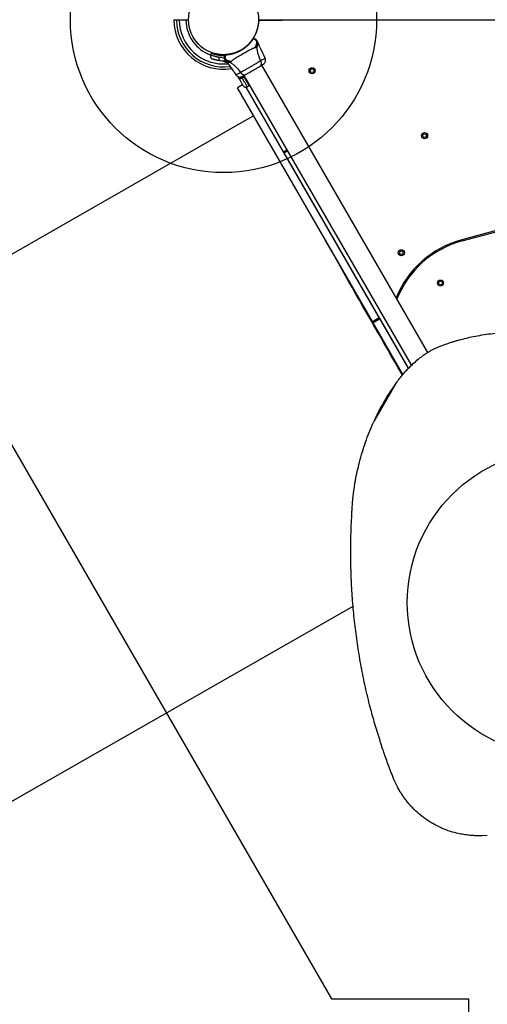
# Model space of a CAD drawing. Units: millimetres. Extents: x 1465 to 12471, y 1389 to 11460.
# Drawn here: x 5413 to 6177, y 3247 to 4856 of the extents above; entities that cross this region are included whole.
import ezdxf

# ---------------------------------------------------------------- set-up
doc = ezdxf.new("R2010")
doc.units = ezdxf.units.MM
doc.header["$LTSCALE"] = 200
doc.layers.add('OTWORY_MONTAŻOWE', color=1, linetype='Continuous')
doc.layers.add('WYLEWKI_BETONOWE', color=52, linetype='Continuous')

msp = doc.modelspace()

# ---------------------------------------------------------------- linework, layer by layer
at = {"color": 7, "linetype": 'Continuous', "lineweight": 25}
for p, q in [((5673.8, 4855.9), (5684.7, 4855.9)), ((5684.7, 4855.9), (5689.2, 4855.9)), ((5689, 4853.4), (5689.1, 4853.4)), ((5803.2, 4855.9), (5807.6, 4855.9)), ((5803.8, 4855.6), (5804.3, 4855.6)), ((5804.3, 4855.6), (5804.3, 4854.8)), ((5804.3, 4855.6), (5841.7, 4855.4)), ((6293.9, 4855.4), (5805.8, 4855.4)), ((5807.6, 4855.9), (5807.6, 4855.6)), ((5807.6, 4855.9), (5818.5, 4855.9)), ((5827.2, 4855.5), (5827.2, 4855.9)), ((5802.8, 4818.1), (5802.1, 4819.6)), ((5726.4, 4801.7), (5725.1, 4799)), ((5727.6, 4802.4), (5726.4, 4801.7)), ((5748.5, 4798.5), (5748.6, 4798.5)), ((5748.6, 4798.5), (5748.6, 4798.5)), ((5753, 4799.6), (5749.9, 4799.3)), ((5755.3, 4800), (5755.3, 4800)), ((5747.3, 4787.8), (5748, 4787.6)), ((5752, 4785.7), (5748, 4787.6)), ((5750.1, 4789.6), (5751, 4788.2)), ((5753.4, 4784.8), (5752, 4785.7)), ((5807, 4789.5), (5807.5, 4789.8)), ((6079.6, 4312.6), (5808.6, 4782)), ((5771.9, 4759.6), (5769.6, 4763.5)), ((5776.5, 4761.4), (5779.4, 4763.1)), ((5779.4, 4763.1), (5778.5, 4764.6)), ((5779.4, 4765.1), (6052.9, 4291.4)), ((5779.4, 4763.1), (5780, 4763.5)), ((5779.4, 4763.1), (5787.9, 4748.3)), ((5777.3, 4750.2), (5768.8, 4745.3)), ((5785, 4746.7), (5787.9, 4748.3)), ((5787.9, 4748.3), (5788.6, 4748.7)), ((5788.6, 4748.7), (5788.8, 4748.9)), ((5989.2, 4363.4), (5768.8, 4745.3)), ((6000.5, 4369.9), (5783.2, 4746.2)), ((5844.3, 4640.5), (5783.2, 4746.2)), ((5795.4, 4699.2), (4974, 4229.2)), ((5850.5, 4641.9), (5845.2, 4638.9)), ((6048.4, 4286.9), (5845.4, 4638.6)), ((6294.2, 4539.4), (6135.5, 4496.8)), ((6136, 4494.9), (6294.8, 4537.4)), ((6048.2, 4434.3), (6046.5, 4435.4)), ((6035.8, 4418.4), (6037.5, 4417.4)), ((5989.2, 4363.4), (6000.5, 4369.9)), ((5989.7, 4362.5), (5989.2, 4363.4)), ((6001, 4369), (5989.7, 4362.5)), ((5990.5, 4361.8), (5990, 4362.7)), ((5990.2, 4361.7), (6001.5, 4368.2)), ((5990.8, 4360.8), (5990.2, 4361.7)), ((6002, 4367.3), (5990.8, 4360.8)), ((6039.2, 4276.8), (5990.8, 4360.8)), ((5997, 4366.7), (5997.4, 4365.8)), ((5997, 4366.7), (5997.5, 4365.9)), ((5997.7, 4366), (5997.2, 4366.8)), ((5997.8, 4366), (5997.3, 4366.9)), ((6048.4, 4286.9), (6002, 4367.3)), ((6029.2, 4264.4), (5990.5, 4197.4)), ((5359.4, 3555.7), (5957.7, 3898)), ((6030.1, 3602.7), (6026.3, 3610.2)), ((6176.9, 3523.2), (6168.4, 3522.8))]:
    msp.add_line(p, q, dxfattribs=at)
at = {"color": 8, "linetype": 'Continuous', "lineweight": 25}
for p, q in [((5803.8, 4855.6), (5803.8, 4853.8)), ((5818.5, 4855.5), (5818.5, 4855.9)), ((5823.1, 4855.9), (5823.1, 4855.5)), ((5775.5, 4763.1), (5776.5, 4761.4)), ((5780, 4763.5), (5779.2, 4765)), ((5780, 4763.5), (5788.6, 4748.7)), ((5844.3, 4640.5), (5849.6, 4643.5)), ((5850.3, 4642.3), (5845, 4639.2)), ((5850.7, 4641.7), (5845.4, 4638.6)), ((5990.5, 4361.8), (5990, 4362.7)), ((5990.9, 4363.2), (5991.4, 4362.3)), ((5996.5, 4365.3), (5996.1, 4366.2)), ((5996.9, 4366.7), (5997.4, 4365.8))]:
    msp.add_line(p, q, dxfattribs=at)
at = {"color": 7, "linetype": 'Continuous', "lineweight": 25, "flags": 128}
for points in [[(5803.8, 4855.6), (5803.8, 4853.8), (5803.8, 4853.8)], [(5738.9, 4795.3), (5738.8, 4794.2), (5738.8, 4793.2), (5738.8, 4792.2), (5739, 4791.3), (5739.2, 4790.5), (5739.6, 4790), (5740, 4789.6), (5740.4, 4789.4)], [(5776.5, 4761.4), (5775.6, 4761), (5774.8, 4760.5), (5774, 4760.2), (5773.4, 4759.9), (5772.8, 4759.7), (5772.3, 4759.5), (5772, 4759.5), (5771.9, 4759.6)]]:
    msp.add_lwpolyline(points, dxfattribs=at)
at = {"color": 8, "linetype": 'Continuous', "lineweight": 25, "flags": 128}
for points in [[(5780.3, 4763.6), (5780.2, 4763.6), (5780, 4763.5)], [(6038.3, 4275.8), (6037.2, 4277.6), (6031.5, 4287.4), (6025.8, 4297.3), (6020.1, 4307.2), (6014.3, 4317.2), (6008.6, 4327.2), (6002.8, 4337.3), (5997, 4347.4), (5991.2, 4357.5), (5985.4, 4367.6), (5979.6, 4377.8), (5973.8, 4387.9), (5968.1, 4398), (5962.4, 4408), (5956.7, 4418), (5951, 4428), (5945.4, 4438), (5939.8, 4447.8), (5934.3, 4457.6), (5928.8, 4467.3), (5923.4, 4476.9), (5918, 4486.4), (5912.8, 4495.8), (5912.1, 4497)]]:
    msp.add_lwpolyline(points, dxfattribs=at)
at = {"color": 7, "linetype": 'Continuous', "lineweight": 25}
for centre, radius in [((5746.2, 4856.4), 57.2), ((5890.9, 4772.9), 5), ((5890.9, 4772.9), 3), ((6074.5, 4666.9), 5), ((6074.5, 4666.9), 3), ((6036.5, 4475.5), 5), ((6036.5, 4475.5), 3), ((6100.5, 4425.9), 5), ((6100.5, 4425.9), 3)]:
    msp.add_circle(centre, radius, dxfattribs=at)
for centre, radius, start, end in [((5746.2, 4856.4), 81, 180.3545, 279.2998), ((5746.2, 4856.4), 61.4, 180.4662, 249.8886), ((5746.2, 4856.4), 57.7, 327.9498, 357.1172), ((5805.8, 4853.4), 2, 90, 177.1172), ((5794.7, 4825.1), 0.498, 31.7157, 140.7303), ((5795.1, 4825.8), 0.5, 60, 147.7598), ((5748.2, 4798.7), 0.5, 92.2402, 180), ((5749, 4798.8), 0.498, 99.2682, 208.2847), ((6177.1, 4341.3), 161, 105, 157.8746), ((6177.1, 4341.3), 159, 105, 158.4373), ((6305.9, 4060), 344, 143.5378, 156.4622)]:
    msp.add_arc(centre, radius, start, end, dxfattribs=at)
at = {"color": 8, "linetype": 'Continuous', "lineweight": 25}
for centre, radius, start, end in [((5746.2, 4856.4), 77, 180.3722, 277.8463), ((5746.2, 4856.4), 72.3, 180.3961, 275.9597), ((5772, 4781.4), 24.8, 156.9025, 165.5519), ((5751.9, 4786.4), 0.758, 281.5494, 326.3755)]:
    msp.add_arc(centre, radius, start, end, dxfattribs=at)
at = {"color": 7, "linetype": 'Continuous', "lineweight": 25}
for points, knots in [([(5665.2, 4855.9), (5665.2, 4855.9), (5665.2, 4855.9), (5665.2, 4855.9), (5665.3, 4855.9), (5665.3, 4855.9), (5665.4, 4855.9), (5665.5, 4855.9), (5665.6, 4855.9), (5665.6, 4855.9), (5665.8, 4855.9), (5665.9, 4855.9), (5666.1, 4855.9), (5666.3, 4855.9), (5666.5, 4855.9), (5666.7, 4855.9), (5667, 4855.9), (5667.4, 4855.9), (5667.7, 4855.9), (5668, 4855.9), (5668.3, 4855.9), (5668.6, 4855.9), (5668.9, 4855.9), (5669.1, 4855.9), (5669.2, 4855.9)], [0, 0, 0, 0, 0.036103, 0.108374, 0.180648, 0.198715, 0.216778, 0.289271, 0.307442, 0.325609, 0.380352, 0.435703, 0.472684, 0.509864, 0.565636, 0.621402, 0.677174, 0.732939, 0.789053, 0.845842, 0.883714, 0.903089, 0.961228, 1, 1, 1, 1]), ([(5669.2, 4855.9), (5669.5, 4855.9), (5670, 4855.9), (5671.3, 4855.9), (5672.7, 4855.9), (5673.6, 4855.9), (5673.8, 4855.9)], [0, 0, 0, 0, 0.283583, 0.567165, 0.850751, 1, 1, 1, 1]), ([(5818.5, 4855.9), (5819.1, 4855.9), (5820.2, 4855.9), (5821.7, 4855.9), (5822.7, 4855.9), (5823, 4855.9), (5823.1, 4855.9)], [0, 0, 0, 0, 0.283593, 0.567187, 0.850777, 1, 1, 1, 1]), ([(5823.1, 4855.9), (5823.2, 4855.9), (5823.4, 4855.9), (5823.8, 4855.9), (5824.2, 4855.9), (5824.5, 4855.9), (5824.8, 4855.9), (5825.1, 4855.9), (5825.3, 4855.9), (5825.6, 4855.9), (5825.8, 4855.9), (5826.1, 4855.9), (5826.3, 4855.9), (5826.5, 4855.9), (5826.7, 4855.9), (5826.8, 4855.9), (5827, 4855.9), (5827.1, 4855.9), (5827.2, 4855.9), (5827.2, 4855.9), (5827.2, 4855.9)], [0, 0, 0, 0, 0.0229434, 0.0917754, 0.1376777, 0.1835658, 0.2294681, 0.2756402, 0.3218267, 0.3684657, 0.4151195, 0.4619313, 0.5556109, 0.6024327, 0.6492694, 0.696695, 0.7441362, 0.8525289, 0.9248039, 1, 1, 1, 1]), ([(5795.1, 4825.4), (5794.8, 4824.9), (5794.2, 4824.1), (5793.2, 4822.6), (5792, 4821), (5790.8, 4819.4), (5789.3, 4817.8), (5787.7, 4816), (5785.9, 4814.2), (5783.9, 4812.4), (5781.7, 4810.7), (5779.5, 4809), (5777.1, 4807.4), (5774.7, 4806), (5772.2, 4804.6), (5769.7, 4803.5), (5767.4, 4802.5), (5765.4, 4801.7), (5763.3, 4801.1), (5761.3, 4800.5), (5759.4, 4800), (5757.5, 4799.6), (5755.7, 4799.3), (5754, 4799), (5752.2, 4798.8), (5750.7, 4798.6), (5749.4, 4798.6), (5748.9, 4798.5), (5748.6, 4798.5)], [0, 0, 0, 0, 0.044884, 0.090399, 0.129199, 0.168381, 0.208741, 0.249489, 0.291792, 0.334481, 0.378322, 0.422528, 0.464809, 0.507381, 0.550876, 0.594691, 0.632271, 0.665784, 0.699472, 0.733726, 0.768186, 0.801194, 0.834414, 0.868319, 0.902478, 0.950967, 0.975368, 1, 1, 1, 1]), ([(5794.3, 4825.4), (5794.3, 4825.5), (5794.4, 4825.6), (5794.6, 4825.9), (5794.7, 4826.1), (5794.7, 4826.1), (5794.7, 4826.1)], [0, 0, 0, 0, 0.151187, 0.303987, 0.647431, 1, 1, 1, 1]), ([(5795.4, 4826.3), (5795.4, 4826.2), (5795.4, 4826.2), (5795.3, 4825.9), (5795.2, 4825.6), (5795.1, 4825.5), (5795.1, 4825.4)], [0, 0, 0, 0, 0.341075, 0.690857, 0.844616, 1, 1, 1, 1]), ([(5800, 4822.4), (5800, 4822.4), (5799.9, 4822.4), (5799.7, 4822.4), (5799.1, 4822.8), (5798.1, 4823.4), (5796.8, 4824.2), (5795.6, 4825), (5795.1, 4825.4)], [0, 0, 0, 0, 0.0000044, 0.1459583, 0.3610971, 0.5762302, 0.7882957, 1, 1, 1, 1]), ([(5795.4, 4826.3), (5795.5, 4826.2), (5795.9, 4826), (5796.7, 4825.5), (5797.6, 4825), (5798, 4824.8), (5798.1, 4824.7)], [0, 0, 0, 0, 0.0825936, 0.2553312, 0.6223106, 1, 1, 1, 1]), ([(5798.1, 4824.7), (5798.2, 4824.6), (5798.4, 4824.5), (5798.5, 4824.5), (5798.6, 4824.4), (5798.7, 4824.4), (5798.7, 4824.3)], [0, 0, 0, 0, 0.249672, 0.499434, 0.749604, 1, 1, 1, 1]), ([(5798.1, 4811), (5798.7, 4812.2), (5800, 4814.5), (5800.6, 4818.3), (5800.3, 4820.9), (5800, 4822.3), (5800, 4822.4)], [0, 0, 0, 0, 0.323857, 0.647764, 0.97162, 1, 1, 1, 1]), ([(5798.1, 4811), (5798.6, 4811.1), (5799.3, 4811.2), (5800, 4811.6), (5800.4, 4811.8), (5800.9, 4812.2), (5801.2, 4812.6), (5801.4, 4812.8)], [0, 0, 0, 0, 0.436854, 0.55622, 0.683644, 0.825126, 1, 1, 1, 1]), ([(5800.2, 4822.8), (5800.2, 4822.8), (5800.2, 4822.7), (5800.3, 4822.6), (5800.2, 4822.5), (5800.2, 4822.4), (5800, 4822.4), (5800, 4822.4), (5800, 4822.4)], [0, 0, 0, 0, 0.000007, 0.244231, 0.335748, 0.669078, 0.999993, 1, 1, 1, 1]), ([(5800.2, 4822.9), (5800.2, 4822.9), (5800.2, 4822.9), (5800.2, 4822.8), (5800.2, 4822.8), (5800.2, 4822.8), (5800.2, 4822.8)], [0, 0, 0, 0, 0.0000404, 0.4999496, 0.9999596, 1, 1, 1, 1]), ([(5800.2, 4822.9), (5800.4, 4822.4), (5801, 4821.5), (5801.6, 4820.4), (5802, 4819.7), (5802.1, 4819.6), (5802.1, 4819.6)], [0, 0, 0, 0, 0.2436376, 0.4945997, 0.7473084, 1, 1, 1, 1]), ([(5801.4, 4812.8), (5801.5, 4813.7), (5801.9, 4815.5), (5801.8, 4818.2), (5801.2, 4820.7), (5800.5, 4822.1), (5800.2, 4822.8)], [0, 0, 0, 0, 0.2635252, 0.5270484, 0.7905584, 1, 1, 1, 1]), ([(5807, 4789.5), (5806, 4791.6), (5804.1, 4795.6), (5802.3, 4801.7), (5801.2, 4807.5), (5801.3, 4811.1), (5801.4, 4812.8)], [0, 0, 0, 0, 0.272403, 0.525015, 0.764833, 1, 1, 1, 1]), ([(5814.2, 4793.6), (5811.7, 4798.9), (5807.8, 4807), (5804.1, 4815.2), (5802.8, 4818.1)], [0, 0, 0, 0, 0.644361, 1, 1, 1, 1]), ([(5725.1, 4799), (5724.9, 4798.4), (5724.6, 4797.4), (5724.7, 4796), (5725, 4794.9), (5725.6, 4794), (5726.5, 4792.9), (5727.4, 4792.5), (5728, 4792.2)], [0, 0, 0, 0, 0.238023, 0.367437, 0.5, 0.632563, 0.761977, 1, 1, 1, 1]), ([(5747.7, 4797.4), (5747.3, 4797.4), (5746.3, 4797.3), (5744.7, 4797.4), (5742.7, 4797.5), (5740.8, 4797.7), (5738.4, 4798), (5736.2, 4798.4), (5734.2, 4798.9), (5732.4, 4799.4), (5730.8, 4799.9), (5729.5, 4800.4), (5728.6, 4800.8), (5727.9, 4801.1), (5727.3, 4801.3), (5726.8, 4801.5), (5726.5, 4801.7), (5726.4, 4801.7), (5726.4, 4801.7), (5726.4, 4801.7)], [0, 0, 0, 0, 0.029437, 0.084599, 0.140141, 0.196295, 0.253302, 0.362411, 0.41783, 0.474081, 0.581543, 0.635845, 0.690984, 0.746797, 0.802981, 0.860323, 0.918064, 0.975311, 1, 1, 1, 1]), ([(5748, 4799.2), (5746.5, 4799.1), (5743.5, 4799.1), (5740.8, 4799.4), (5739.5, 4799.6)], [0, 0, 0, 0, 0.479785, 1, 1, 1, 1]), ([(5747.7, 4795.5), (5747.7, 4795.7), (5747.7, 4796.1), (5747.7, 4797.2), (5747.7, 4798.1), (5747.7, 4798.6), (5747.7, 4798.7)], [0, 0, 0, 0, 0.367066, 0.744782, 0.915951, 1, 1, 1, 1]), ([(5748.5, 4798.5), (5748.4, 4798.5), (5748.2, 4798.6), (5747.8, 4798.6), (5747.7, 4798.7), (5747.7, 4798.7), (5747.7, 4798.7)], [0, 0, 0, 0, 0.132228, 0.475445, 0.830597, 1, 1, 1, 1]), ([(5747.7, 4794.9), (5747.7, 4794.9), (5747.7, 4795), (5747.7, 4795.1), (5747.7, 4795.2), (5747.7, 4795.4), (5747.7, 4795.5), (5747.7, 4795.5)], [0, 0, 0, 0, 0.331546, 0.498641, 0.665784, 0.832879, 1, 1, 1, 1]), ([(5748.2, 4799.2), (5748.2, 4799.2), (5748.2, 4799.2), (5748.4, 4799.2), (5748.6, 4799.2), (5748.8, 4799.3), (5748.9, 4799.3)], [0, 0, 0, 0, 0.427728, 0.647957, 0.871026, 1, 1, 1, 1]), ([(5748.5, 4798.5), (5748.5, 4798.6), (5748.5, 4798.7), (5748.5, 4798.9), (5748.5, 4799), (5748.6, 4799.2), (5748.7, 4799.2), (5748.8, 4799.2), (5748.9, 4799.3), (5748.9, 4799.3)], [0, 0, 0, 0, 0.170809, 0.341619, 0.512428, 0.683238, 0.854047, 0.930432, 1, 1, 1, 1]), ([(5748.6, 4798.5), (5748.6, 4798.5), (5748.5, 4798.5), (5748.5, 4798.5), (5748.5, 4798.5)], [0, 0, 0, 0, 0.499963, 1, 1, 1, 1]), ([(5748.5, 4798.5), (5748.5, 4798.5), (5748.5, 4798.5), (5748.5, 4798.5), (5748.5, 4798.5), (5748.5, 4798.5), (5748.5, 4798.5), (5748.5, 4798.5), (5748.5, 4798.5)], [0, 0, 0, 0, 0.126224, 0.256971, 0.428509, 0.604715, 0.801401, 1, 1, 1, 1]), ([(5748.6, 4798.5), (5748.6, 4797.9), (5748.7, 4796.5), (5748.8, 4794.9), (5748.9, 4793.6), (5748.8, 4793), (5748.8, 4792.8), (5748.8, 4792.8), (5748.8, 4792.8)], [0, 0, 0, 0, 0.211685, 0.42373, 0.665973, 0.908215, 0.999996, 1, 1, 1, 1]), ([(5748.6, 4798.5), (5748.6, 4798.5), (5748.6, 4798.5), (5748.6, 4798.5), (5748.6, 4798.5), (5748.6, 4798.5), (5748.6, 4798.5)], [0, 0, 0, 0, 0.249997, 0.499995, 0.749997, 1, 1, 1, 1]), ([(5748.9, 4799.3), (5748.9, 4799.3), (5748.9, 4799.3), (5748.9, 4799.3), (5749, 4799.3), (5749, 4799.3), (5749, 4799.3)], [0, 0, 0, 0, 0.249997, 0.499995, 0.749997, 1, 1, 1, 1]), ([(5748.9, 4799.3), (5748.9, 4799.3), (5748.9, 4799.3), (5748.9, 4799.3), (5748.9, 4799.3), (5748.9, 4799.3)], [0, 0, 0, 0, 0.499965, 0.749978, 1, 1, 1, 1]), ([(5758.7, 4800.9), (5758.7, 4800.9), (5758.7, 4800.9), (5758.8, 4800.7), (5758.8, 4800.4), (5758.9, 4800.1), (5758.9, 4800)], [0, 0, 0, 0, 0.241429, 0.5, 0.758571, 1, 1, 1, 1]), ([(5759.5, 4788.7), (5759.8, 4789.1), (5760.4, 4789.7), (5761.8, 4790.9), (5763.7, 4792.2), (5766, 4793.8), (5768.7, 4795.5), (5771.7, 4797.3), (5774.8, 4799.2), (5778.1, 4801.1), (5781.4, 4803), (5784.6, 4804.8), (5787.7, 4806.4), (5790.5, 4807.9), (5793, 4809.1), (5795.1, 4810.1), (5796.8, 4810.8), (5797.7, 4810.9), (5798.1, 4811)], [0, 0, 0, 0, 0.055707, 0.115623, 0.177747, 0.241267, 0.305456, 0.370168, 0.435004, 0.49999, 0.564968, 0.629861, 0.694525, 0.758753, 0.822253, 0.884378, 0.944293, 1, 1, 1, 1]), ([(5740.4, 4789.4), (5739.5, 4789.5), (5737.7, 4789.7), (5735.2, 4790.2), (5733.1, 4790.7), (5731.2, 4791.2), (5729.8, 4791.6), (5728.8, 4791.9), (5728.1, 4792.1), (5728.1, 4792.2), (5728, 4792.2)], [0, 0, 0, 0, 0.130354, 0.258768, 0.386303, 0.511167, 0.635395, 0.757449, 0.879079, 1, 1, 1, 1]), ([(5747.3, 4787.8), (5746.1, 4788.2), (5743.8, 4789), (5741.5, 4789.3), (5740.4, 4789.4)], [0, 0, 0, 0, 0.501895, 1, 1, 1, 1]), ([(5750.1, 4789.6), (5750.1, 4789.6), (5750.2, 4789.5), (5750, 4789.8), (5749.7, 4790.4), (5749, 4791.5), (5748.5, 4792.4), (5748.2, 4792.9)], [0, 0, 0, 0, 0.000093, 0.252651, 0.505332, 0.756361, 1, 1, 1, 1]), ([(5748.3, 4792.8), (5748.3, 4792.8), (5748.3, 4792.8), (5748.3, 4792.8), (5748.2, 4792.9), (5748.2, 4792.9), (5748.2, 4792.9)], [0, 0, 0, 0, 0.00004, 0.499952, 0.99996, 1, 1, 1, 1]), ([(5748.3, 4792.8), (5748.7, 4792.2), (5749.6, 4790.9), (5751.5, 4789.2), (5753.7, 4787.7), (5755.4, 4787.1), (5756.3, 4786.8)], [0, 0, 0, 0, 0.209442, 0.472952, 0.736475, 1, 1, 1, 1]), ([(5748.8, 4792.8), (5748.8, 4792.8), (5748.7, 4792.7), (5748.6, 4792.7), (5748.4, 4792.6), (5748.3, 4792.7), (5748.3, 4792.8), (5748.3, 4792.8)], [0, 0, 0, 0, 0.000007, 0.33198, 0.666332, 0.999993, 1, 1, 1, 1]), ([(5748.8, 4792.8), (5748.8, 4792.7), (5749.8, 4791.8), (5752, 4790.2), (5755.6, 4788.9), (5758.2, 4788.8), (5759.5, 4788.7)], [0, 0, 0, 0, 0.02838, 0.352236, 0.676143, 1, 1, 1, 1]), ([(5751, 4788.2), (5752.9, 4785.6), (5758.1, 4778.3), (5763.2, 4770.9), (5766.5, 4766.1)], [0, 0, 0, 0, 0.355639, 1, 1, 1, 1]), ([(5756.3, 4786.8), (5756.7, 4786.9), (5757.3, 4786.9), (5758, 4787.3), (5758.8, 4787.8), (5759.2, 4788.3), (5759.5, 4788.7)], [0, 0, 0, 0, 0.224113, 0.402747, 0.562991, 1, 1, 1, 1]), ([(5756.3, 4786.8), (5757.9, 4786), (5761, 4784.3), (5765.5, 4780.5), (5769.9, 4775.8), (5772.4, 4772.2), (5773.7, 4770.3)], [0, 0, 0, 0, 0.2351666, 0.4749846, 0.7275965, 1, 1, 1, 1]), ([(5773.7, 4770.3), (5774.9, 4770.9), (5777.2, 4772.3), (5781.4, 4774.6), (5785.8, 4777.1), (5790.5, 4779.7), (5795.1, 4782.4), (5799.4, 4785), (5803.5, 4787.4), (5805.8, 4788.8), (5807, 4789.5)], [0, 0, 0, 0, 0.124446, 0.248457, 0.373453, 0.499821, 0.626066, 0.750997, 0.875313, 1, 1, 1, 1]), ([(5782.1, 4766.6), (5782.9, 4767.1), (5784.6, 4768.1), (5787.6, 4769.8), (5790.7, 4771.6), (5794, 4773.5), (5797.3, 4775.4), (5800.5, 4777.3), (5803.4, 4779), (5805.1, 4779.9), (5806, 4780.4)], [0, 0, 0, 0, 0.1249084, 0.2498436, 0.374593, 0.4997922, 0.6249561, 0.749662, 0.8747754, 1, 1, 1, 1]), ([(5806, 4780.4), (5806.4, 4780.7), (5807.2, 4781.3), (5807.9, 4782.9), (5808.2, 4784.8), (5808, 4787.1), (5807.3, 4788.7), (5807, 4789.5)], [0, 0, 0, 0, 0.186759, 0.373537, 0.560286, 0.780202, 1, 1, 1, 1]), ([(5806, 4780.4), (5806.9, 4781), (5808.8, 4782.1), (5809.8, 4782.6), (5810.3, 4782.9)], [0, 0, 0, 0, 0.499893, 1, 1, 1, 1]), ([(5806.8, 4781.1), (5807.6, 4781.6), (5809.4, 4782.7), (5811.4, 4783.9), (5812.8, 4784.8), (5813.1, 4785.1), (5813.2, 4785.2)], [0, 0, 0, 0, 0.243501, 0.491197, 0.743286, 1, 1, 1, 1]), ([(5810.8, 4783.3), (5811.1, 4783.5), (5812.4, 4784.3), (5812.9, 4784.9), (5813.2, 4785.3)], [0, 0, 0, 0, 0.286207, 1, 1, 1, 1]), ([(5813.2, 4785.3), (5813.6, 4785.9), (5814.5, 4787.1), (5815, 4789.3), (5815, 4791.6), (5814.5, 4793), (5814.2, 4793.7)], [0, 0, 0, 0, 0.249938, 0.500025, 0.750053, 1, 1, 1, 1]), ([(5766.5, 4766.2), (5766.9, 4765.6), (5767.9, 4764.4), (5769.8, 4763.3), (5772, 4762.6), (5773.5, 4762.7), (5774.3, 4762.8)], [0, 0, 0, 0, 0.249942, 0.499965, 0.750054, 1, 1, 1, 1]), ([(5773.7, 4770.3), (5774.2, 4769.7), (5775, 4768.5), (5776.7, 4767.2), (5778.5, 4766.3), (5780.4, 4766), (5781.5, 4766.4), (5782.1, 4766.6)], [0, 0, 0, 0, 0.186726, 0.373509, 0.560342, 0.780154, 1, 1, 1, 1]), ([(5774.2, 4762.8), (5774.8, 4762.9), (5775.7, 4763.1), (5776.8, 4763.6), (5777.4, 4763.9)], [0, 0, 0, 0, 0.511239, 1, 1, 1, 1]), ([(5774.3, 4762.8), (5774.6, 4762.8), (5775.1, 4763), (5776.5, 4763.5), (5777.9, 4764.2), (5779, 4764.9), (5779.4, 4765.1)], [0, 0, 0, 0, 0.28225, 0.555737, 0.818942, 1, 1, 1, 1]), ([(5777.4, 4763.9), (5777.7, 4764.1), (5778.2, 4764.4), (5779.8, 4765.3), (5781.3, 4766.2), (5782.1, 4766.6)], [0, 0, 0, 0, 0.333512, 0.666508, 1, 1, 1, 1]), ([(5778.2, 4748.6), (5778.2, 4748.6), (5778.2, 4748.7), (5777.8, 4749.3), (5777.2, 4750.3), (5776.5, 4751.7), (5775.5, 4753.3), (5774.4, 4755.2), (5773.2, 4757.3), (5772.3, 4758.8), (5771.9, 4759.6)], [0, 0, 0, 0, 0.125374, 0.249953, 0.375278, 0.499934, 0.625172, 0.749948, 0.875058, 1, 1, 1, 1]), ([(5778.2, 4748.6), (5778.6, 4748.1), (5779.2, 4747.3), (5780.3, 4746.6), (5781.2, 4746.2), (5782.2, 4746), (5783.5, 4746.1), (5784.4, 4746.4), (5785, 4746.7)], [0, 0, 0, 0, 0.239697, 0.368515, 0.5, 0.631485, 0.760303, 1, 1, 1, 1]), ([(6102.9, 4324.1), (6105, 4324.9), (6109.1, 4326.3), (6114.8, 4328.3), (6120.2, 4330), (6125.5, 4331.5), (6132.9, 4333.6), (6142.4, 4336), (6154.8, 4338.8), (6168.2, 4341.2), (6182.6, 4343.3), (6197.8, 4345), (6213.7, 4346.1), (6230.2, 4346.8), (6247.1, 4347), (6264.6, 4346.7), (6276.7, 4346.1), (6282.9, 4345.8)], [0, 0, 0, 0, 0.040874, 0.077226, 0.10906, 0.140508, 0.17578, 0.244467, 0.313375, 0.395466, 0.477593, 0.559738, 0.647739, 0.735788, 0.821573, 0.90941, 1, 1, 1, 1]), ([(6029.2, 4264.4), (6030.3, 4265.8), (6032.2, 4268.3), (6034.9, 4271.6), (6037.4, 4274.7), (6040, 4277.7), (6042.7, 4280.8), (6045.4, 4283.9), (6049.9, 4288.5), (6056, 4294.5), (6062.9, 4300.5), (6068.7, 4305.1), (6073.4, 4308.5), (6078.2, 4311.7), (6083, 4314.7), (6087.8, 4317.4), (6092.6, 4319.8), (6097.6, 4322.1), (6101.1, 4323.4), (6102.9, 4324.1)], [0, 0, 0, 0, 0.046638, 0.086987, 0.121056, 0.159934, 0.199915, 0.239817, 0.279762, 0.389633, 0.499669, 0.562195, 0.624677, 0.687173, 0.749739, 0.812072, 0.872388, 0.933106, 1, 1, 1, 1]), ([(5956.7, 4064), (5956.8, 4066.2), (5957.2, 4070.3), (5957.7, 4075.9), (5958.3, 4081.3), (5959, 4086.6), (5959.8, 4092.1), (5960.6, 4097.7), (5962.1, 4106.4), (5964.5, 4118.4), (5968.3, 4134), (5972.8, 4149.9), (5978.1, 4166.1), (5983.9, 4182), (5988.3, 4192.2), (5990.5, 4197.4)], [0, 0, 0, 0, 0.046304, 0.086725, 0.121274, 0.160477, 0.200562, 0.240392, 0.280347, 0.390334, 0.500387, 0.625325, 0.748901, 0.872646, 1, 1, 1, 1]), ([(6026.3, 3610.2), (6024.6, 3614.4), (6021.4, 3622.5), (6016.8, 3634.5), (6012.7, 3645.7), (6008.9, 3656.2), (6005.3, 3666.9), (6000, 3683.2), (5993.2, 3705.2), (5985.2, 3734.4), (5977.7, 3765.6), (5970.9, 3799), (5965.3, 3832.2), (5960.8, 3865.4), (5957.5, 3898.4), (5955.2, 3931.4), (5954, 3964.2), (5953.8, 3997.1), (5954.6, 4030.4), (5956, 4052.8), (5956.7, 4064)], [0, 0, 0, 0, 0.0296842, 0.0575019, 0.0834536, 0.10754, 0.1308156, 0.1571121, 0.2187441, 0.2801923, 0.3535475, 0.4268849, 0.5002259, 0.5716521, 0.6430574, 0.7144613, 0.7849455, 0.8554029, 0.9270817, 1, 1, 1, 1]), ([(6168.4, 3522.8), (6166.9, 3522.8), (6164.1, 3522.7), (6160.2, 3522.7), (6156.5, 3522.8), (6152.8, 3523), (6148.9, 3523.3), (6143.2, 3523.9), (6135.8, 3525), (6125.2, 3527.2), (6113.2, 3530.8), (6100.1, 3536), (6087.6, 3542.5), (6075.7, 3550.1), (6064.6, 3558.8), (6056.1, 3566.9), (6049.8, 3573.8), (6045.3, 3579.2), (6041.1, 3584.8), (6037.3, 3590.4), (6033.6, 3596.4), (6031.3, 3600.5), (6030.1, 3602.7)], [0, 0, 0, 0, 0.027482, 0.049989, 0.069768, 0.092865, 0.116394, 0.139888, 0.194817, 0.249896, 0.333373, 0.416499, 0.500005, 0.583412, 0.666675, 0.75012, 0.791749, 0.833418, 0.874966, 0.915974, 0.955542, 1, 1, 1, 1])]:
    msp.add_open_spline(points, degree=3, knots=knots, dxfattribs=at)
for points in [[(5800, 4822.4), (5799.9, 4822.6), (5799.7, 4823.1), (5799.3, 4823.7), (5798.8, 4824.3), (5798.4, 4824.5), (5798.1, 4824.7)], [(5800.2, 4822.8), (5800, 4823.1), (5799.6, 4823.7), (5799, 4824.1), (5798.7, 4824.3)], [(5800.2, 4822.9), (5800, 4823.2), (5799.6, 4823.8), (5799, 4824.1), (5798.7, 4824.3)], [(5747.7, 4795.5), (5747.7, 4795.3), (5747.7, 4794.8), (5747.9, 4794.1), (5748.3, 4793.4), (5748.6, 4793), (5748.8, 4792.8)], [(5748.6, 4798.5), (5748.6, 4798.6), (5748.5, 4798.6), (5748.5, 4798.8), (5748.5, 4798.9), (5748.6, 4799), (5748.6, 4799.1), (5748.7, 4799.2), (5748.8, 4799.2), (5748.9, 4799.3), (5748.9, 4799.3)], [(5747.7, 4794.9), (5747.7, 4794.5), (5747.8, 4793.8), (5748.1, 4793.1), (5748.3, 4792.8)], [(5747.7, 4794.9), (5747.7, 4794.5), (5747.7, 4793.8), (5748.1, 4793.2), (5748.2, 4792.9)]]:
    msp.add_open_spline(points, degree=3, dxfattribs=at)
at = {"color": 8, "linetype": 'Continuous', "lineweight": 25}
for points, knots in [([(5801.4, 4812.8), (5801.7, 4813.3), (5802.5, 4814.3), (5802.9, 4815.8), (5803.1, 4817), (5802.9, 4817.9), (5802.8, 4818), (5802.8, 4818.1)], [0, 0, 0, 0, 0.179139, 0.36122, 0.534148, 0.774181, 1, 1, 1, 1]), ([(5725.1, 4799), (5725.2, 4799), (5725.3, 4799), (5726, 4798.7), (5727.2, 4798.3), (5728.8, 4797.8), (5730.8, 4797.2), (5733.2, 4796.5), (5735.9, 4795.9), (5737.9, 4795.5), (5738.9, 4795.3)], [0, 0, 0, 0, 0.125129, 0.250786, 0.375863, 0.501718, 0.626456, 0.751866, 0.876047, 1, 1, 1, 1]), ([(5732.3, 4800.9), (5733.2, 4800.6), (5735.1, 4800), (5738.9, 4799.2), (5743.2, 4798.6), (5746.2, 4798.5), (5747.7, 4798.5)], [0, 0, 0, 0, 0.235478, 0.498539, 0.762804, 1, 1, 1, 1]), ([(5748, 4792.9), (5746.6, 4793.4), (5743.5, 4794.4), (5740.5, 4795), (5738.9, 4795.3)], [0, 0, 0, 0, 0.454589, 1, 1, 1, 1]), ([(5747.3, 4787.8), (5747.3, 4787.9), (5747.4, 4788), (5747.5, 4788.6), (5747.7, 4789.2), (5748, 4790), (5748.3, 4790.9), (5748.6, 4791.6), (5748.7, 4792)], [0, 0, 0, 0, 0.259313, 0.398943, 0.541549, 0.684154, 0.823785, 1, 1, 1, 1]), ([(5751, 4788.2), (5751, 4788.2), (5751, 4788.3), (5751.2, 4788), (5751.8, 4787.5), (5753, 4786.9), (5754.5, 4786.6), (5755.7, 4786.8), (5756.3, 4786.8)], [0, 0, 0, 0, 0.00079, 0.226984, 0.466463, 0.638931, 0.820982, 1, 1, 1, 1]), ([(5807.5, 4789.8), (5808.4, 4790.3), (5810.3, 4791.4), (5812.5, 4792.7), (5813.8, 4793.5), (5814.3, 4793.8), (5814.2, 4793.7), (5814.2, 4793.7)], [0, 0, 0, 0, 0.222582, 0.482216, 0.741081, 0.999868, 1, 1, 1, 1]), ([(5766.5, 4766.2), (5766.5, 4766.2), (5766.3, 4766.1), (5766.9, 4766.4), (5768.2, 4767.1), (5770.5, 4768.4), (5772.6, 4769.6), (5773.7, 4770.3)], [0, 0, 0, 0, 0.000083, 0.248336, 0.497983, 0.748271, 1, 1, 1, 1])]:
    msp.add_open_spline(points, degree=3, knots=knots, dxfattribs=at)
msp.add_open_spline([(5785, 4746.7), (5785, 4746.7), (5784.9, 4746.8), (5784.4, 4747.7), (5783.7, 4749), (5782.6, 4750.8), (5781.3, 4753), (5779.9, 4755.6), (5778.2, 4758.4), (5777.1, 4760.4), (5776.5, 4761.4)], degree=3, dxfattribs=at)
at = {"layer": 'OTWORY_MONTAŻOWE'}
for centre in [(5746.2, 4856.4), (6296.2, 3903.8)]:
    msp.add_circle(centre, 250, dxfattribs=at)
at = {"layer": 'WYLEWKI_BETONOWE'}
for p, q in [((5275.5, 4376.8), (5922.4, 3256.4)), ((5922.4, 3256.4), (6146.2, 3256.4)), ((6146.2, 3256.4), (6146.2, 2573.8))]:
    msp.add_line(p, q, dxfattribs=at)

doc.saveas('drawing.dxf')
